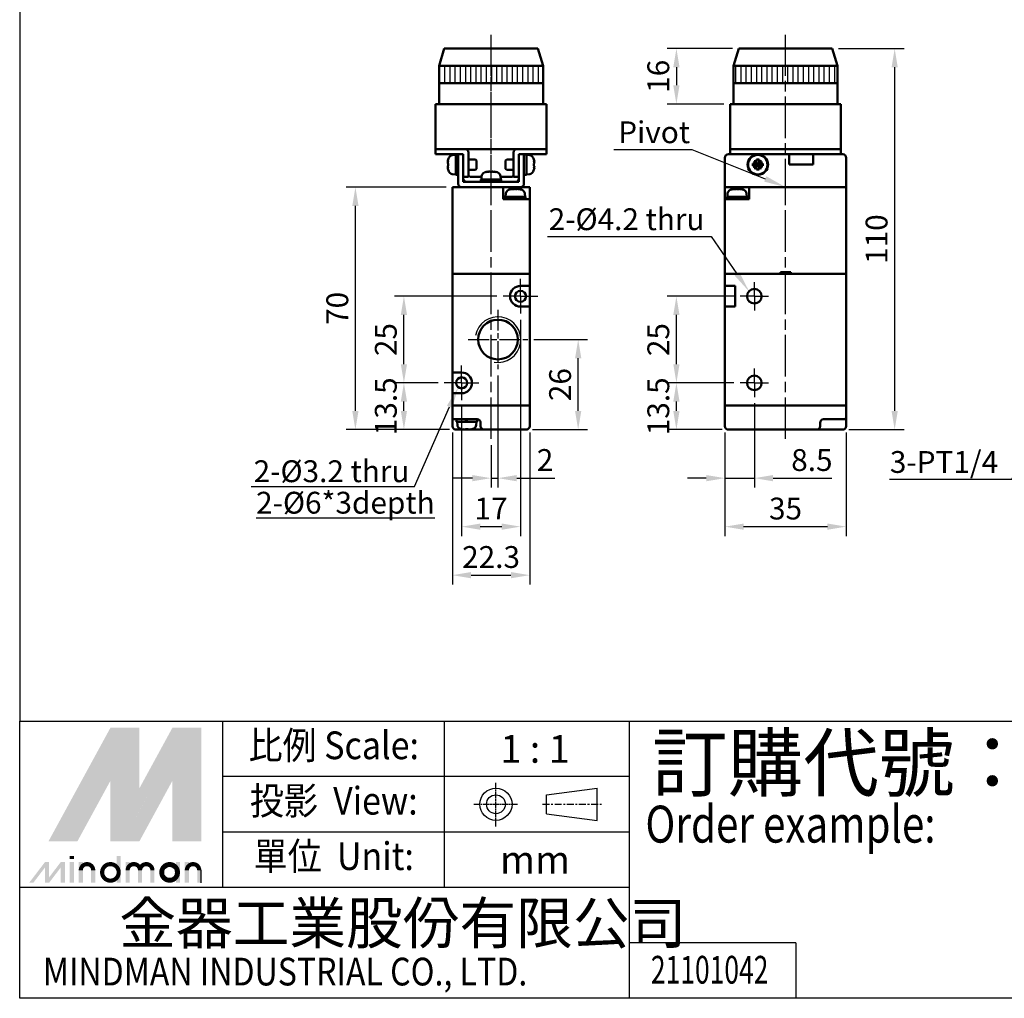
# Model space of a CAD drawing. Units: millimetres. Extents: x 0 to 1600, y 0 to 1100.
# Drawn here: x 0 to 284, y 0 to 282 of the extents above; entities that cross this region are included whole.
import ezdxf
from ezdxf.enums import TextEntityAlignment as Align

# ---------------------------------------------------------------- set-up
doc = ezdxf.new("R2010")
doc.units = ezdxf.units.MM
for name, pattern in [('AM_ISO08W050', [18, 12, -1.5, 3, -1.5]), ('AM_ISO08W050x2', [9, 6, -0.75, 1.5, -0.75]), ('CENTER', [7, 4, -1, 1, -1])]:
    doc.linetypes.add(name, pattern=pattern)
for name, color, linetype, lineweight in [('AM_0', 7, 'Continuous', 50), ('AM_4', 3, 'Continuous', 25), ('AM_5', 5, 'Continuous', 25), ('AM_7', 1, 'AM_ISO08W050', 25), ('AM_8', 1, 'Continuous', 25), ('AM_VIS', 7, 'Continuous', 50)]:
    doc.layers.add(name, color=color, linetype=linetype, lineweight=lineweight)
doc.layers.add('LOGO', color=7, linetype='Continuous')
doc.styles.add('CHINESET', font='simplex.shx', dxfattribs={"bigfont": 'CHINESET.shx'})
doc.styles.get("Standard").update_dxf_attribs({"font": 'ISOCP.SHX', "bigfont": 'CHINESET.SHX'})
doc.dimstyles.new('AM_ISO$0', dxfattribs={"dimtxt": 3.5, "dimasz": 3, "dimexe": 1.5, "dimexo": 1, "dimgap": 0.7, "dimtad": 1, "dimdsep": 46, "dimtxsty": 'Standard', "dimcen": 0, "dimclrd": 256, "dimclre": 256, "dimclrt": 256, "dimadec": 0, "dimazin": 2, "dimtp": 0.1, "dimtm": 0.1, "dimtfac": 0.6, "dimtmove": 0, "dimatfit": 3, "dimfxl": 0, "dimlwd": -1, "dimlwe": -1, "dimarcsym": 0})

# ---------------------------------------------------------------- blocks, each defined once
blk = doc.blocks.new('*D113')
at = {"layer": 'AM_5'}
for p, q in [((205.75, 274.14), (186.85, 274.14)), ((189.55, 268.74), (189.55, 263.54)), ((203.25, 258.14), (186.85, 258.14))]:
    blk.add_line(p, q, dxfattribs=at)
for points in [[(188.65, 268.74), (190.45, 268.74), (189.55, 274.14)], [(188.65, 263.54), (190.45, 263.54), (189.55, 258.14)]]:
    blk.add_solid(points, dxfattribs=at)
at = {"layer": 'Defpoints', "color": 0}
for p in [(207.55, 274.14), (189.55, 258.14), (205.05, 258.14)]:
    blk.add_point(p, dxfattribs=at)
at = {"layer": 'AM_5', "insert": (185.14, 266.14), "char_height": 6.3, "attachment_point": 5, "rotation": 90}
blk.add_mtext('16', dxfattribs=at)
blk = doc.blocks.new('*D189')
at = {"layer": 'AM_5'}
for p, q in [((212.05, 171.74), (212.05, 147.44)), ((203.55, 163.34), (203.55, 147.44)), ((198.15, 150.14), (192.75, 150.14)), ((203.55, 150.14), (212.05, 150.14)), ((217.45, 150.14), (234.45, 150.14))]:
    blk.add_line(p, q, dxfattribs=at)
for points in [[(198.15, 151.04), (198.15, 149.24), (203.55, 150.14)], [(217.45, 151.04), (217.45, 149.24), (212.05, 150.14)]]:
    blk.add_solid(points, dxfattribs=at)
at = {"layer": 'Defpoints', "color": 0}
for p in [(212.05, 173.54), (203.55, 165.14), (212.05, 150.14)]:
    blk.add_point(p, dxfattribs=at)
at = {"layer": 'AM_5', "insert": (228.65, 154.55), "char_height": 6.3, "attachment_point": 5}
blk.add_mtext('8.5', dxfattribs=at)
blk = doc.blocks.new('*D190')
at = {"layer": 'AM_5'}
for p, q in [((203.55, 163.34), (203.55, 133.44)), ((238.55, 163.34), (238.55, 133.44)), ((208.95, 136.14), (233.15, 136.14))]:
    blk.add_line(p, q, dxfattribs=at)
for points in [[(208.95, 137.04), (208.95, 135.24), (203.55, 136.14)], [(233.15, 137.04), (233.15, 135.24), (238.55, 136.14)]]:
    blk.add_solid(points, dxfattribs=at)
at = {"layer": 'Defpoints', "color": 0}
for p in [(203.55, 165.14), (238.55, 165.14), (238.55, 136.14)]:
    blk.add_point(p, dxfattribs=at)
at = {"layer": 'AM_5', "insert": (221.05, 140.55), "char_height": 6.3, "attachment_point": 5}
blk.add_mtext('35', dxfattribs=at)
blk = doc.blocks.new('*D191')
at = {"layer": 'AM_5'}
for p, q in [((206.15, 177.64), (186.85, 177.64)), ((189.55, 169.54), (189.55, 172.24)), ((202.75, 164.14), (186.85, 164.14))]:
    blk.add_line(p, q, dxfattribs=at)
for points in [[(188.65, 172.24), (190.45, 172.24), (189.55, 177.64)], [(188.65, 169.54), (190.45, 169.54), (189.55, 164.14)]]:
    blk.add_solid(points, dxfattribs=at)
at = {"layer": 'Defpoints', "color": 0}
for p in [(189.55, 177.64), (207.95, 177.64), (204.55, 164.14)]:
    blk.add_point(p, dxfattribs=at)
at = {"layer": 'AM_5', "insert": (185.14, 170.89), "char_height": 6.3, "attachment_point": 5, "rotation": 90}
blk.add_mtext('13.5', dxfattribs=at)
blk = doc.blocks.new('*D192')
at = {"layer": 'AM_5'}
for p, q in [((206.15, 202.64), (186.85, 202.64)), ((189.55, 183.04), (189.55, 197.24)), ((206.15, 177.64), (186.85, 177.64))]:
    blk.add_line(p, q, dxfattribs=at)
for points in [[(188.65, 197.24), (190.45, 197.24), (189.55, 202.64)], [(188.65, 183.04), (190.45, 183.04), (189.55, 177.64)]]:
    blk.add_solid(points, dxfattribs=at)
at = {"layer": 'Defpoints', "color": 0}
for p in [(189.55, 202.64), (207.95, 202.64), (207.95, 177.64)]:
    blk.add_point(p, dxfattribs=at)
at = {"layer": 'AM_5', "insert": (185.14, 190.14), "char_height": 6.3, "attachment_point": 5, "rotation": 90}
blk.add_mtext('25', dxfattribs=at)
blk = doc.blocks.new('*D193')
at = {"layer": 'AM_5'}
for p, q in [((144.55, 195.84), (144.55, 133.44)), ((127.55, 170.84), (127.55, 133.44)), ((132.95, 136.14), (139.15, 136.14))]:
    blk.add_line(p, q, dxfattribs=at)
for points in [[(132.95, 137.04), (132.95, 135.24), (127.55, 136.14)], [(139.15, 137.04), (139.15, 135.24), (144.55, 136.14)]]:
    blk.add_solid(points, dxfattribs=at)
at = {"layer": 'Defpoints', "color": 0}
for p in [(144.55, 197.64), (127.55, 172.64), (144.55, 136.14)]:
    blk.add_point(p, dxfattribs=at)
at = {"layer": 'AM_5', "insert": (136.05, 140.55), "char_height": 6.3, "attachment_point": 5}
blk.add_mtext('17', dxfattribs=at)
blk = doc.blocks.new('*D194')
at = {"layer": 'AM_5'}
for p, q in [((124.9, 163.34), (124.9, 119.44)), ((147.2, 163.34), (147.2, 119.44)), ((130.3, 122.14), (141.8, 122.14))]:
    blk.add_line(p, q, dxfattribs=at)
for points in [[(130.3, 123.04), (130.3, 121.24), (124.9, 122.14)], [(141.8, 123.04), (141.8, 121.24), (147.2, 122.14)]]:
    blk.add_solid(points, dxfattribs=at)
at = {"layer": 'Defpoints', "color": 0}
for p in [(124.9, 165.14), (147.2, 165.14), (147.2, 122.14)]:
    blk.add_point(p, dxfattribs=at)
at = {"layer": 'AM_5', "insert": (136.05, 126.56), "char_height": 6.3, "attachment_point": 5}
blk.add_mtext('22.3', dxfattribs=at)
blk = doc.blocks.new('*D195')
at = {"layer": 'AM_5'}
for p, q in [((120.75, 177.64), (108.2, 177.64)), ((110.9, 169.54), (110.9, 172.24)), ((124.1, 164.14), (108.2, 164.14))]:
    blk.add_line(p, q, dxfattribs=at)
for points in [[(110, 172.24), (111.8, 172.24), (110.9, 177.64)], [(110, 169.54), (111.8, 169.54), (110.9, 164.14)]]:
    blk.add_solid(points, dxfattribs=at)
at = {"layer": 'Defpoints', "color": 0}
for p in [(110.9, 177.64), (122.55, 177.64), (125.9, 164.14)]:
    blk.add_point(p, dxfattribs=at)
at = {"layer": 'AM_5', "insert": (106.49, 170.89), "char_height": 6.3, "attachment_point": 5, "rotation": 90}
blk.add_mtext('13.5', dxfattribs=at)
blk = doc.blocks.new('*D196')
at = {"layer": 'AM_5'}
for p, q in [((137.75, 202.64), (108.2, 202.64)), ((110.9, 183.04), (110.9, 197.24)), ((120.75, 177.64), (108.2, 177.64))]:
    blk.add_line(p, q, dxfattribs=at)
for points in [[(110, 197.24), (111.8, 197.24), (110.9, 202.64)], [(110, 183.04), (111.8, 183.04), (110.9, 177.64)]]:
    blk.add_solid(points, dxfattribs=at)
at = {"layer": 'Defpoints', "color": 0}
for p in [(110.9, 202.64), (139.55, 202.64), (122.55, 177.64)]:
    blk.add_point(p, dxfattribs=at)
at = {"layer": 'AM_5', "insert": (106.49, 190.14), "char_height": 6.3, "attachment_point": 5, "rotation": 90}
blk.add_mtext('25', dxfattribs=at)
blk = doc.blocks.new('*D197')
at = {"layer": 'AM_5'}
for p, q in [((148.43, 190.14), (163.9, 190.14)), ((161.2, 169.54), (161.2, 184.74)), ((148, 164.14), (163.9, 164.14))]:
    blk.add_line(p, q, dxfattribs=at)
for points in [[(160.3, 184.74), (162.1, 184.74), (161.2, 190.14)], [(160.3, 169.54), (162.1, 169.54), (161.2, 164.14)]]:
    blk.add_solid(points, dxfattribs=at)
at = {"layer": 'Defpoints', "color": 0}
for p in [(146.63, 190.14), (161.2, 190.14), (146.2, 164.14)]:
    blk.add_point(p, dxfattribs=at)
at = {"layer": 'AM_5', "insert": (156.79, 177.14), "char_height": 6.3, "attachment_point": 5, "rotation": 90}
blk.add_mtext('26', dxfattribs=at)
blk = doc.blocks.new('*D198')
at = {"layer": 'AM_5'}
for p, q in [((138.05, 179.77), (138.05, 147.44)), ((136.05, 159.67), (136.05, 147.44)), ((130.65, 150.14), (125.25, 150.14)), ((136.05, 150.14), (138.05, 150.14)), ((143.45, 150.14), (154.43, 150.14))]:
    blk.add_line(p, q, dxfattribs=at)
for points in [[(130.65, 151.04), (130.65, 149.24), (136.05, 150.14)], [(143.45, 151.04), (143.45, 149.24), (138.05, 150.14)]]:
    blk.add_solid(points, dxfattribs=at)
at = {"layer": 'Defpoints', "color": 0}
for p in [(138.05, 181.57), (136.05, 161.47), (138.05, 150.14)]:
    blk.add_point(p, dxfattribs=at)
at = {"layer": 'AM_5', "insert": (151.64, 154.56), "char_height": 6.3, "attachment_point": 5}
blk.add_mtext('2', dxfattribs=at)
blk = doc.blocks.new('*D199')
at = {"layer": 'AM_5'}
for p, q in [((236.35, 274.14), (255.25, 274.14)), ((252.55, 169.54), (252.55, 268.74)), ((239.35, 164.14), (255.25, 164.14))]:
    blk.add_line(p, q, dxfattribs=at)
for points in [[(251.65, 268.74), (253.45, 268.74), (252.55, 274.14)], [(251.65, 169.54), (253.45, 169.54), (252.55, 164.14)]]:
    blk.add_solid(points, dxfattribs=at)
at = {"layer": 'Defpoints', "color": 0}
for p in [(234.55, 274.14), (252.55, 274.14), (237.55, 164.14)]:
    blk.add_point(p, dxfattribs=at)
at = {"layer": 'AM_5', "insert": (248.14, 219.14), "char_height": 6.3, "attachment_point": 5, "rotation": 90}
blk.add_mtext('110', dxfattribs=at)
blk = doc.blocks.new('*S67')
at = {"layer": 'AM_5', "color": 5}
for p, q in [((1577.39, -107.44), (1587.48, -84.46)), ((1530.18, -107.44), (1577.39, -107.44))]:
    blk.add_line(p, q, dxfattribs=at)
at = {"layer": 'AM_5', "color": 5, "lineweight": 35}
blk.add_trace([(1588.24, -84.79), (1586.72, -84.12), (1590.01, -78.69)], dxfattribs=at)
blk = doc.blocks.new('*S68')
at = {"layer": 'AM_5', "color": 5}
for p, q in [((1615.77, -35.34), (1662.98, -35.34)), ((1662.98, -35.34), (1670.42, -46.08))]:
    blk.add_line(p, q, dxfattribs=at)
at = {"layer": 'AM_5', "color": 5, "lineweight": 35}
blk.add_trace([(1669.74, -46.56), (1671.11, -45.61), (1674.01, -51.26)], dxfattribs=at)
blk = doc.blocks.new('*S69')
at = {"layer": 'AM_5', "color": 5}
for p, q in [((1749.77, -105.37), (1762.34, -83.24)), ((1714.42, -105.37), (1749.77, -105.37))]:
    blk.add_line(p, q, dxfattribs=at)
at = {"layer": 'AM_5', "color": 5, "lineweight": 35}
blk.add_trace([(1763.06, -83.65), (1761.62, -82.83), (1765.46, -77.76)], dxfattribs=at)
blk = doc.blocks.new('*D202')
at = {"layer": 'AM_5'}
for p, q in [((123.1, 234.14), (94.2, 234.14)), ((96.9, 169.54), (96.9, 228.74)), ((124.1, 164.14), (94.2, 164.14))]:
    blk.add_line(p, q, dxfattribs=at)
for points in [[(96, 228.74), (97.8, 228.74), (96.9, 234.14)], [(96, 169.54), (97.8, 169.54), (96.9, 164.14)]]:
    blk.add_solid(points, dxfattribs=at)
at = {"layer": 'Defpoints', "color": 0}
for p in [(96.9, 234.14), (124.9, 234.14), (125.9, 164.14)]:
    blk.add_point(p, dxfattribs=at)
at = {"layer": 'AM_5', "insert": (92.49, 199.14), "char_height": 6.3, "attachment_point": 5, "rotation": 90}
blk.add_mtext('70', dxfattribs=at)
blk = doc.blocks.new('A$C3CAC3F64')
at = {"layer": 'AM_8'}
h = blk.add_hatch(dxfattribs=at)
h.set_pattern_fill('_U', color=256, scale=1.5, angle=90, style=0, pattern_type=0)
h.set_pattern_definition([(90, (-924.2705, -620.8557), (-1.5, 9e-17), [])])
h.paths.add_polyline_path([(15, 34.99), (-15, 34.99), (-15, 29.99), (15, 29.99)])
at = {"layer": 'AM_7'}
for p, q in [((0, -2.63), (0, 43.94)), ((0, -1.63), (0, 1.63))]:
    blk.add_line(p, q, dxfattribs=at)
at = {"layer": 'AM_VIS'}
for p, q in [((-13.5, 39.99), (-15, 34.99)), ((-13.5, 39.99), (13.5, 39.99)), ((13.5, 39.99), (15, 34.99)), ((-15, 23.99), (-15, 34.99)), ((15, 34.99), (-15, 34.99)), ((15, 23.99), (15, 34.99)), ((15, 29.99), (-15, 29.99)), ((-16, 23.99), (-16, 10.99)), ((-16, 23.99), (-13, 23.99)), ((13, 23.99), (-13, 23.99)), ((13, 23.99), (16, 23.99)), ((16, 10.99), (16, 23.99)), ((-13, 10.99), (-16, 10.99)), ((-16, 10.99), (-16, 9.49)), ((-16, 10.99), (-15, 10.99)), ((-14, 10.99), (-16, 10.99)), ((-15, 9.49), (-16, 9.49)), ((-15, 10.99), (-7.5, 10.99)), ((-9.5, 9.49), (-15, 9.49)), ((-13, 10.99), (13, 10.99)), ((-11.19, 9.21), (-10.2, 9.29)), ((-10.2, 9.44), (-9.5, 9.44)), ((-10.2, 3.54), (-10.2, 9.44)), ((-8, 9.49), (-9.5, 9.49)), ((-9.5, 8.49), (-9.5, 9.49)), ((-8, 9.49), (-8, 8.49)), ((-6.5, 9.99), (-6.5, 2.99)), ((6.5, 2.99), (6.5, 9.99)), ((7.5, 10.99), (15, 10.99)), ((9.5, 9.49), (8, 9.49)), ((8, 8.49), (8, 9.49)), ((9.5, 9.49), (9.5, 8.49)), ((15, 9.49), (9.5, 9.49)), ((9.5, 9.44), (10.2, 9.44)), ((10.2, 3.55), (10.2, 9.44)), ((11.19, 9.21), (10.2, 9.29)), ((16, 10.99), (13, 10.99)), ((16, 10.99), (14, 10.99)), ((15, 10.99), (16, 10.99)), ((16, 9.49), (15, 9.49)), ((16, 9.49), (16, 10.99)), ((-12.42, 7.38), (-12.5, 7.41)), ((-12.37, 6.84), (-12.5, 6.84)), ((-12.5, 6.14), (-12.37, 6.14)), ((-12.37, 7.94), (-12.39, 7.94)), ((-9.5, 0.99), (-9.5, 8.49)), ((-8, 8.49), (-8, 1.49)), ((-4.51, 7.99), (-6.5, 7.99)), ((-4.2, 7.69), (-4.51, 7.99)), ((-4.2, 7.69), (-4.2, 5.3)), ((4.2, 7.69), (4.51, 7.99)), ((4.2, 5.3), (4.2, 7.69)), ((4.51, 7.99), (6.5, 7.99)), ((8, 1.49), (8, 8.49)), ((9.5, 8.49), (9.5, 0.99)), ((12.39, 7.94), (12.37, 7.94)), ((12.5, 6.84), (12.37, 6.84)), ((12.37, 6.14), (12.5, 6.14)), ((12.5, 7.41), (12.42, 7.38)), ((-12.5, 5.58), (-12.42, 5.61)), ((-12.39, 5.04), (-12.37, 5.05)), ((-11.19, 3.78), (-10.2, 3.69)), ((-10.2, 3.54), (-9.88, 3.54)), ((-8, 2.99), (-6.5, 2.99)), ((-4.51, 4.99), (-6.5, 4.99)), ((-6, 2.99), (-2.73, 2.99)), ((-4.2, 5.3), (-4.51, 4.99)), ((-2.71, 3.18), (-2.8, 2.19)), ((-0.93, 4.49), (-0.93, 4.5)), ((-0.9, 4.5), (-0.87, 4.4)), ((-0.39, 4.5), (-0.39, 4.49)), ((0.31, 4.37), (0.31, 4.5)), ((0.39, 4.5), (0.39, 4.37)), ((0.9, 4.5), (0.87, 4.42)), ((0.9, 4.42), (0.93, 4.5)), ((2.71, 3.18), (2.8, 2.19)), ((2.73, 2.99), (6, 2.99)), ((4.2, 5.3), (4.51, 4.99)), ((4.51, 4.99), (6.5, 4.99)), ((6.5, 2.99), (8, 2.99)), ((9.5, 3.54), (9.82, 3.54)), ((11.19, 3.78), (10.2, 3.69)), ((12.37, 5.05), (12.39, 5.04)), ((12.42, 5.61), (12.5, 5.58)), ((-8, 1.49), (8, 1.49)), ((-2.95, 2.19), (-2.94, 2.19)), ((-2.95, 1.49), (-2.95, 2.16)), ((2.95, 2.19), (-2.94, 2.19)), ((2.95, 1.49), (2.95, 2.19)), ((8.5, -0.01), (-8.5, -0.01))]:
    blk.add_line(p, q, dxfattribs=at)
for centre, radius, start, end in [((-11.08, 8.01), 1.2, 95, 156.4529), ((-7.5, 9.99), 1, 0, 90), ((7.5, 9.99), 1, 90, 180), ((11.08, 8.01), 1.2, 23.5471, 85), ((-7.6, 6.49), 4.99, 163.1891, 169.3918), ((-7.6, 6.49), 5, 156.4529, 163.142), ((7.6, 6.49), 5, 16.858, 23.5471), ((7.6, 6.49), 4.99, 10.6082, 16.8109), ((-7.6, 6.49), 4.99, 190.6082, 196.8109), ((-7.6, 6.49), 5, 196.858, 203.5471), ((-11.08, 4.98), 1.2, 203.5471, 265), ((-6, 3.49), 0.5, 180, 270), ((-1.52, 3.08), 1.2, 113.5471, 175), ((0, -0.41), 5, 106.8715, 113.5471), ((0, -0.41), 5, 66.4529, 73.1285), ((1.52, 3.08), 1.2, 5, 66.4529), ((6, 3.49), 0.5, 270, 0), ((11.08, 4.98), 1.2, 275, 336.4529), ((7.6, 6.49), 5, 336.4529, 343.142), ((7.6, 6.49), 4.99, 343.1891, 349.3918), ((-8.5, 0.99), 1, 180, 270), ((-7, 2.49), 1, 180, 270), ((7, 2.49), 1, 270, 0), ((8.5, 0.99), 1, 270, 0)]:
    blk.add_arc(centre, radius, start, end, dxfattribs=at)
for centre, major_axis, ratio, start_param, end_param in [((-7.95, 5.6), (-4.57, 1.78), 0.20604, -0.172631, -0.030843), ((-7.95, 6.69), (2.46, 4.24), 0.911834, 1.884785, 2.026572), ((-7.95, 6.29), (-2.46, 4.24), 0.911834, 1.11502, 1.256807), ((-8.52, 6.49), (0, 4.74), 0.814787, 1.497093, 1.644499), ((8.52, 6.49), (0, 4.74), 0.814787, 4.638686, 4.786092), ((7.95, 6.69), (-2.46, 4.24), 0.911834, 4.256613, 4.3984), ((7.95, 5.6), (4.57, 1.78), 0.20604, 0.030843, 0.172631), ((7.95, 6.29), (2.46, 4.24), 0.911834, -1.256807, -1.11502), ((-7.95, 7.38), (4.57, 1.78), 0.20604, 3.172436, 3.314223), ((-9.88, 6.49), (-8.11, 0), 0.36397, 1.570796, 1.618272), ((1.3, 0.52), (-2.75, 3.86), 0.035469, -0.09896, -0.011928), ((-0.02, -0.41), (0, 4.99), 0.999052, 0.185148, 0.289098), ((0.02, -0.41), (0, 4.99), 0.999052, 0.185148, 0.293405), ((0.9, -0.06), (-1.77, 4.57), 0.166151, 0.046865, 0.188652), ((-0.24, -0.06), (4.03, 2.79), 0.902, 1.027696, 1.169483), ((-0.16, -0.06), (4.44, 2.08), 0.919939, 1.211207, 1.311952), ((-0.35, -0.41), (0, 4.99), 0.043532, -0.293405, -0.185148), ((0.06, 0.52), (-4.73, 0.29), 0.814014, -1.509109, -1.448502), ((-0.06, 0.52), (4.73, 0.29), 0.814014, 1.422077, 1.569483), ((0.35, -0.41), (0, 4.99), 0.043532, 0.185148, 0.289098), ((0.24, -0.06), (-4.03, 2.79), 0.902, -1.044485, -1.027696), ((0.35, -0.41), (0, 4.99), 0.043532, -0.293405, -0.185148), ((0.16, -0.06), (-4.44, 2.08), 0.919939, -1.352994, -1.211207), ((-0.02, -0.41), (0, 4.99), 0.999052, -0.190927, -0.185148), ((0.02, -0.41), (0, 4.99), 0.999052, -0.293405, -0.185148), ((-0.88, -0.06), (1.8, 4.56), 0.245539, -0.156333, -0.014546), ((-1.3, 0.52), (2.75, 3.86), 0.035469, -0.048446, 0.072535), ((9.82, 6.49), (-8.11, 0), 0.36397, 1.570796, 1.618272), ((7.95, 7.38), (-4.57, 1.78), 0.20604, 2.968962, 3.110749), ((0, 1.81), (-0.15, 8.1), 0.36352, 1.516684, 1.603077), ((0, 2.58), (-0.15, 8.1), 0.36352, 1.611635, 1.698386)]:
    blk.add_ellipse(centre, major_axis=major_axis, ratio=ratio, start_param=start_param, end_param=end_param, dxfattribs=at)
blk = doc.blocks.new('A$C7E456036')
at = {"layer": 'AM_8'}
h = blk.add_hatch(dxfattribs=at)
h.set_pattern_fill('_U', color=256, scale=1.5, angle=90, style=0, pattern_type=0)
h.set_pattern_definition([(90, (-924.2705, -620.8557), (-1.5, 9e-17), [])])
h.paths.add_polyline_path([(15, 34.99), (-15, 34.99), (-15, 29.99), (15, 29.99)])
at = {"layer": 'AM_7'}
for p, q in [((0, -3.85), (0, 43.94)), ((0, -1.63), (0, 1.63))]:
    blk.add_line(p, q, dxfattribs=at)
at = {"layer": 'AM_VIS'}
for p, q in [((-13.5, 39.99), (-15, 34.99)), ((-13.5, 39.99), (13.5, 39.99)), ((13.5, 39.99), (15, 34.99)), ((-15, 23.99), (-15, 34.99)), ((15, 34.99), (-15, 34.99)), ((15, 23.99), (15, 34.99)), ((15, 29.99), (-15, 29.99)), ((-16, 23.99), (-16, 10.99)), ((-16, 23.99), (-13, 23.99)), ((13, 23.99), (-13, 23.99)), ((13, 23.99), (16, 23.99)), ((16, 10.99), (16, 23.99)), ((-16, 9.49), (-16.5, 9.49)), ((-13, 10.99), (-16, 10.99)), ((-16, 10.99), (-16, 9.49)), ((-16, 10.99), (-15, 10.99)), ((-15, 9.49), (-16, 9.49)), ((15, 10.99), (-15, 10.99)), ((15, 9.49), (-15, 9.49)), ((-13, 10.99), (13, 10.99)), ((1, 6.49), (1, 9.49)), ((8, 9.49), (8, 6.49)), ((16, 10.99), (13, 10.99)), ((15, 10.99), (16, 10.99)), ((16, 9.49), (15, 9.49)), ((16, 9.49), (16, 10.99)), ((16.5, 9.49), (16, 9.49)), ((-17.5, 8.49), (-17.5, -0.01)), ((-8.92, 6.84), (-9.44, 6.84)), ((-9.44, 6.14), (-8.92, 6.14)), ((-8.35, 6.84), (-9.03, 7.52)), ((-8.35, 6.14), (-9.03, 5.47)), ((-8.35, 6.84), (-8.92, 6.84)), ((-8.92, 6.14), (-8.35, 6.14)), ((-8.35, 7.94), (-8.35, 7.41)), ((-8.35, 7.41), (-8.35, 6.84)), ((-8.35, 6.84), (-8, 6.49)), ((-7.65, 6.84), (-8.35, 6.84)), ((-8.35, 6.14), (-8.35, 6.84)), ((-8, 6.49), (-8.35, 6.49)), ((-8, 6.49), (-8.35, 6.14)), ((-8.35, 6.14), (-7.65, 6.14)), ((-8.35, 6.14), (-8.35, 5.58)), ((-8, 6.84), (-8, 6.49)), ((-8, 6.49), (-7.65, 6.84)), ((-8, 6.49), (-8, 6.14)), ((-7.65, 6.49), (-8, 6.49)), ((-7.65, 6.14), (-8, 6.49)), ((-7.65, 7.41), (-7.65, 7.94)), ((-7.65, 6.84), (-6.97, 7.52)), ((-7.65, 6.84), (-7.65, 7.41)), ((-7.65, 6.84), (-7.65, 6.14)), ((-7.08, 6.84), (-7.65, 6.84)), ((-7.65, 5.58), (-7.65, 6.14)), ((-7.65, 6.14), (-6.97, 5.47)), ((-7.65, 6.14), (-7.08, 6.14)), ((-6.56, 6.84), (-7.08, 6.84)), ((-7.08, 6.14), (-6.56, 6.14)), ((8, 6.49), (1, 6.49)), ((17.5, 8.49), (17.5, 0.99)), ((-8.35, 5.58), (-8.35, 5.05)), ((-8.14, 3.55), (-8.14, 3.7)), ((-7.89, 3.7), (-7.89, 3.55)), ((-7.86, 3.7), (-7.86, 3.55)), ((-7.65, 5.05), (-7.65, 5.58)), ((17.5, 0.99), (17.5, -0.01)), ((-16.5, -0.01), (-17.5, -0.01)), ((16.5, -0.01), (-17.5, -0.01)), ((-17.5, -0.01), (17.5, -0.01)), ((16.5, -0.01), (-16.5, -0.01)), ((17.5, -0.01), (16.5, -0.01)), ((16.5, -0.01), (17.5, -0.01))]:
    blk.add_line(p, q, dxfattribs=at)
blk.add_circle((-8, 6.49), 2.8, dxfattribs=at)
for centre, radius, start, end in [((-16.5, 8.49), 1, 90, 180), ((-8, 6.49), 2.95, 272.7201, 267.2799), ((16.5, 8.49), 1, 0, 90), ((-8, 6.49), 2.95, 267.2799, 272.2298)]:
    blk.add_arc(centre, radius, start, end, dxfattribs=at)
for centre, major_axis, ratio, start_param, end_param in [((-6.7, 6.49), (0, 4.74), 0.579761, 1.497093, 1.644499), ((-7.11, 6.69), (-1.08, 4.78), 0.355114, 1.318095, 1.459882), ((-8.2, 5.6), (-4.78, 1.08), 0.355114, -1.459882, -1.318095), ((-7.11, 6.29), (1.08, 4.78), 0.355114, 1.681711, 1.823498), ((-8, 5.2), (4.74, 0), 0.579761, 1.497093, 1.644499), ((-7.8, 5.6), (4.78, 1.08), 0.355114, 1.318095, 1.459882), ((-8.89, 6.69), (1.08, 4.78), 0.355114, -1.459882, -1.318095), ((-8.89, 6.29), (-1.08, 4.78), 0.355114, 4.459688, 4.601475), ((-9.3, 6.49), (0, 4.74), 0.579761, 4.638686, 4.786092), ((-8.2, 7.38), (4.78, 1.08), 0.355114, 4.459688, 4.601475), ((-8, 7.79), (4.74, 0), 0.579761, 4.638686, 4.786092), ((-7.8, 7.38), (-4.78, 1.08), 0.355114, 1.681711, 1.823498)]:
    blk.add_ellipse(centre, major_axis=major_axis, ratio=ratio, start_param=start_param, end_param=end_param, dxfattribs=at)
blk = doc.blocks.new('*S92')
at = {"layer": 'AM_5', "color": 5}
for p, q in [((1634.86, -10.14), (1657.45, -10.14)), ((1657.45, -10.14), (1678.61, -18.69))]:
    blk.add_line(p, q, dxfattribs=at)
at = {"layer": 'AM_5', "color": 5, "lineweight": 35}
blk.add_trace([(1678.3, -19.46), (1678.92, -17.92), (1684.45, -21.05)], dxfattribs=at)

msp = doc.modelspace()

# ---------------------------------------------------------------- linework, layer by layer
at = {"layer": 'AM_0'}
msp.add_circle((138.05, 190.145), 5.723, dxfattribs=at)
at = {"layer": 'AM_4'}
msp.add_arc((138.05, 190.145), 6.579, 260, 170, dxfattribs=at)
at = {"layer": 'AM_7'}
for p, q in [((136.05, 230.302), (136.05, 278.09)), ((221.05, 230.302), (221.05, 278.09)), ((136.05, 161.467), (136.05, 235.777)), ((221.05, 161.467), (221.05, 235.777))]:
    msp.add_line(p, q, dxfattribs=at)
at = {"layer": 'AM_7', "linetype": 'AM_ISO08W050x2'}
for p, q in [((144.55, 202.645), (144.55, 207.645)), ((212.05, 202.645), (212.05, 206.745)), ((144.55, 202.645), (139.55, 202.645)), ((144.55, 202.645), (149.55, 202.645)), ((144.55, 202.645), (144.55, 197.645)), ((212.05, 202.645), (207.95, 202.645)), ((212.05, 202.645), (216.15, 202.645)), ((212.05, 202.645), (212.05, 198.545)), ((138.05, 198.723), (138.05, 181.566)), ((129.472, 190.145), (146.629, 190.145)), ((127.55, 177.645), (127.55, 182.645)), ((212.05, 177.645), (212.05, 181.745)), ((127.55, 177.645), (122.55, 177.645)), ((127.55, 177.645), (132.55, 177.645)), ((127.55, 177.645), (127.55, 172.645)), ((212.05, 177.645), (207.95, 177.645)), ((212.05, 177.645), (216.15, 177.645)), ((212.05, 177.645), (212.05, 173.545))]:
    msp.add_line(p, q, dxfattribs=at)
at = {"layer": 'AM_VIS'}
for p, q in [((124.9, 234.145), (124.9, 209.145)), ((124.9, 234.145), (147.2, 234.145)), ((144.55, 234.145), (127.55, 234.145)), ((139.55, 230.645), (139.55, 234.145)), ((142.073, 233.647), (142.085, 233.615)), ((142.347, 233.529), (142.326, 233.647)), ((142.428, 233.53), (142.387, 233.647)), ((142.596, 233.526), (142.595, 233.53)), ((143.151, 233.647), (143.146, 233.616)), ((143.772, 233.634), (143.775, 233.647)), ((144.028, 233.647), (144.003, 233.575)), ((147.2, 234.145), (147.2, 230.645)), ((204.55, 234.145), (203.55, 234.145)), ((237.55, 234.145), (203.55, 234.145)), ((203.55, 230.645), (203.55, 234.145)), ((203.55, 234.145), (238.55, 234.145)), ((237.55, 234.145), (204.55, 234.145)), ((206.073, 233.647), (206.085, 233.615)), ((206.347, 233.529), (206.326, 233.647)), ((206.428, 233.53), (206.387, 233.647)), ((206.596, 233.526), (206.595, 233.53)), ((207.151, 233.647), (207.146, 233.616)), ((207.772, 233.634), (207.775, 233.647)), ((208.028, 233.647), (208.003, 233.575)), ((210.55, 234.145), (210.55, 230.645)), ((238.55, 234.145), (237.55, 234.145)), ((237.55, 234.145), (238.55, 234.145)), ((238.55, 209.145), (238.55, 234.145)), ((146.2, 230.645), (139.55, 230.645)), ((140.1, 230.645), (140.1, 231.345)), ((141.676, 231.345), (140.1, 231.345)), ((140.337, 232.333), (140.25, 231.345)), ((141.676, 231.345), (141.74, 231.345)), ((141.93, 231.345), (141.74, 231.345)), ((146, 231.345), (141.93, 231.345)), ((145.764, 232.333), (145.85, 231.345)), ((146, 230.645), (146, 231.345)), ((146.2, 230.645), (147.2, 230.645)), ((147.2, 209.145), (147.2, 230.645)), ((203.55, 230.645), (203.55, 209.145)), ((203.55, 230.645), (204.55, 230.645)), ((204.1, 230.645), (204.1, 231.345)), ((210, 231.345), (204.1, 231.345)), ((204.337, 232.333), (204.25, 231.345)), ((210.55, 230.645), (204.55, 230.645)), ((209.764, 232.333), (209.85, 231.345)), ((210, 230.645), (210, 231.345)), ((124.9, 209.145), (124.9, 180.645)), ((124.9, 209.145), (125.9, 209.145)), ((125.9, 209.145), (124.9, 209.145)), ((146.2, 209.145), (125.9, 209.145)), ((125.9, 209.145), (146.2, 209.145)), ((146.2, 209.145), (147.2, 209.145)), ((147.2, 209.145), (146.2, 209.145)), ((147.2, 205.645), (147.2, 209.145)), ((203.55, 209.145), (203.55, 205.645)), ((203.55, 209.145), (204.55, 209.145)), ((204.55, 209.145), (203.55, 209.145)), ((237.55, 209.145), (204.55, 209.145)), ((204.55, 209.145), (219.55, 209.145)), ((219.55, 209.645), (222.55, 209.645)), ((219.55, 209.145), (219.55, 209.645)), ((222.55, 209.645), (222.55, 209.145)), ((222.55, 209.145), (237.55, 209.145)), ((237.55, 209.145), (238.55, 209.145)), ((238.55, 209.145), (237.55, 209.145)), ((238.55, 171.145), (238.55, 209.145)), ((144.55, 205.645), (146.2, 205.645)), ((147.2, 205.645), (146.2, 205.645)), ((147.2, 205.645), (147.2, 199.645)), ((204.55, 205.645), (203.55, 205.645)), ((203.55, 199.645), (203.55, 205.645)), ((204.55, 205.645), (206.55, 205.645)), ((206.55, 205.645), (206.55, 199.645)), ((146.2, 199.645), (144.55, 199.645)), ((146.2, 199.645), (147.2, 199.645)), ((147.2, 171.145), (147.2, 199.645)), ((203.55, 199.645), (203.55, 171.145)), ((203.55, 199.645), (204.55, 199.645)), ((206.55, 199.645), (204.55, 199.645)), ((124.9, 174.645), (124.9, 180.645)), ((125.9, 180.645), (124.9, 180.645)), ((125.9, 180.645), (127.55, 180.645)), ((124.9, 174.645), (124.9, 171.145)), ((124.9, 174.645), (125.9, 174.645)), ((127.55, 174.645), (125.9, 174.645)), ((124.9, 171.145), (124.9, 167.645)), ((124.9, 171.145), (125.9, 171.145)), ((125.9, 171.145), (124.9, 171.145)), ((125.9, 171.145), (146.2, 171.145)), ((125.9, 171.145), (146.2, 171.145)), ((146.2, 171.145), (147.2, 171.145)), ((147.2, 171.145), (146.2, 171.145)), ((147.2, 165.145), (147.2, 171.145)), ((203.55, 171.145), (203.55, 165.145)), ((203.55, 171.145), (204.55, 171.145)), ((204.55, 171.145), (203.55, 171.145)), ((204.55, 171.145), (237.55, 171.145)), ((204.55, 171.145), (237.55, 171.145)), ((237.55, 171.145), (238.55, 171.145)), ((238.55, 171.145), (237.55, 171.145)), ((238.55, 167.645), (238.55, 171.145)), ((124.9, 165.145), (124.9, 167.645)), ((125.9, 167.145), (125.4, 167.145)), ((125.9, 167.145), (132.114, 167.145)), ((126.1, 167.145), (126.1, 166.445)), ((126.1, 166.445), (128.91, 166.445)), ((126.337, 165.456), (126.25, 166.445)), ((128.656, 167.145), (128.91, 166.445)), ((128.658, 167.138), (128.938, 167.138)), ((128.91, 166.445), (129.19, 166.445)), ((129.19, 166.445), (128.936, 167.145)), ((129.19, 166.445), (132, 166.445)), ((131.764, 165.456), (131.85, 166.445)), ((132, 167.145), (132, 166.445)), ((133.05, 166.145), (133.05, 165.145)), ((231.05, 165.145), (231.05, 166.145)), ((231.987, 167.145), (237.55, 167.145)), ((238.05, 167.145), (237.55, 167.145)), ((238.55, 167.645), (238.55, 165.145)), ((125.9, 164.145), (128.119, 164.145)), ((127.608, 164.27), (127.6, 164.259)), ((128.166, 164.227), (128.132, 164.142)), ((128.133, 164.145), (128.678, 164.145)), ((128.701, 164.27), (128.701, 164.142)), ((128.701, 164.145), (129.05, 164.145)), ((129.05, 164.145), (129.399, 164.145)), ((129.399, 164.142), (129.399, 164.27)), ((129.423, 164.145), (129.968, 164.145)), ((129.969, 164.142), (129.935, 164.227)), ((129.982, 164.145), (134.05, 164.145)), ((130.5, 164.259), (130.493, 164.27)), ((134.05, 164.145), (146.2, 164.145)), ((204.55, 164.145), (230.05, 164.145)), ((206.133, 164.145), (206.132, 164.142)), ((206.701, 164.145), (206.701, 164.142)), ((207.399, 164.142), (207.399, 164.145)), ((207.969, 164.142), (207.968, 164.145)), ((230.05, 164.145), (235.05, 164.145)), ((235.05, 164.145), (237.55, 164.145))]:
    msp.add_line(p, q, dxfattribs=at)
for centre, radius in [((212.05, 202.645), 2.1), ((144.55, 202.645), 1.6), ((144.55, 202.645), 1.6), ((127.55, 177.645), 1.6), ((127.55, 177.645), 1.6), ((212.05, 177.645), 2.1)]:
    msp.add_circle(centre, radius, dxfattribs=at)
for centre, radius, start, end in [((141.532, 232.228), 1.2, 113.54714, 175), ((143.05, 228.745), 5, 102.15312, 113.54714), ((143.05, 228.745), 5, 66.45286, 77.84688), ((144.569, 232.228), 1.2, 5, 66.45286), ((205.532, 232.228), 1.2, 113.54714, 175), ((207.05, 228.745), 5, 102.15312, 113.54714), ((207.05, 228.745), 5, 66.45286, 77.84688), ((208.569, 232.228), 1.2, 5, 66.45286), ((144.55, 202.645), 3, 90, 270), ((127.55, 177.645), 3, 270, 90), ((125.4, 167.645), 0.5, 180, 270), ((125.9, 165.145), 1, 180, 270), ((127.532, 165.561), 1.2, 185, 246.45286), ((130.569, 165.561), 1.2, 293.54714, 355), ((132.05, 166.145), 1, 0, 90), ((134.05, 165.145), 1, 180, 270), ((146.2, 165.145), 1, 270, 0), ((204.55, 165.145), 1, 180, 270), ((230.05, 165.145), 1, 270, 0), ((232.05, 166.145), 1, 90, 180), ((237.55, 165.145), 1, 270, 0), ((238.05, 167.645), 0.5, 270, 0), ((129.05, 169.045), 5, 246.45286, 253.14204), ((129.05, 169.045), 4.988, 253.18913, 259.39178), ((129.05, 169.045), 4.988, 280.60822, 286.81087), ((129.05, 169.045), 5, 286.85796, 293.54714), ((207.05, 169.045), 4.988, 259.23332, 259.39178), ((207.05, 169.045), 4.988, 280.60822, 280.76668)]:
    msp.add_arc(centre, radius, start, end, dxfattribs=at)
for centre, major_axis, ratio, start_param, end_param in [((143.27, 229.091), (-4.14, 2.628), 0.9072339, 5.4338512, 5.5756383), ((143.755, 229.091), (-2.164, 4.401), 0.593616, 6.1100865, 6.2518736), ((142.739, 228.745), (0, 4.988), 0.4491226, 0.1851483, 0.2934051), ((143.633, 229.668), (-4.008, 2.53), 0.7279876, 5.3529864, 5.5003922), ((143.207, 228.745), (0, 4.988), 0.8934701, 0.1851483, 0.198484), ((143.936, 229.091), (-1.787, 4.567), 0.2254346, 5.9424712, 6.0842582), ((142.471, 229.091), (2.518, 4.208), 0.7221593, 0.6002723, 0.6604957), ((143.362, 228.745), (0, 4.988), 0.4491226, 0.1851483, 0.2934051), ((143.63, 229.091), (-2.518, 4.208), 0.7221593, 5.6226896, 5.7644766), ((142.471, 229.091), (2.518, 4.208), 0.7221593, 0.5187087, 0.5445241), ((142.739, 228.745), (0, 4.988), 0.4491226, 6.0442216, 6.098037), ((142.165, 229.091), (1.787, 4.567), 0.2254346, 0.1989271, 0.3407141), ((142.894, 228.745), (0, 4.988), 0.8934701, 5.9897803, 6.098037), ((142.831, 229.091), (4.14, 2.628), 0.9072339, 0.7974452, 0.8493341), ((143.207, 228.745), (0, 4.988), 0.8934701, 5.9897803, 6.098037), ((142.346, 229.091), (2.164, 4.401), 0.593616, 0.1472834, 0.1730988), ((141.891, 229.668), (2.953, 3.707), 0.3659391, 0.2098727, 0.3572785), ((207.27, 229.091), (-4.14, 2.628), 0.9072339, 5.4338512, 5.5756383), ((207.755, 229.091), (-2.164, 4.401), 0.593616, 6.1100865, 6.2518736), ((206.739, 228.745), (0, 4.988), 0.4491226, 0.1851483, 0.2934051), ((207.633, 229.668), (-4.008, 2.53), 0.7279876, 5.3529864, 5.5003922), ((207.207, 228.745), (0, 4.988), 0.8934701, 0.1851483, 0.198484), ((207.936, 229.091), (-1.787, 4.567), 0.2254346, 5.9424712, 6.0842582), ((206.471, 229.091), (2.518, 4.208), 0.7221593, 0.6002723, 0.6604957), ((207.362, 228.745), (0, 4.988), 0.4491226, 0.1851483, 0.2934051), ((207.63, 229.091), (-2.518, 4.208), 0.7221593, 5.6226896, 5.7644766), ((206.471, 229.091), (2.518, 4.208), 0.7221593, 0.5187087, 0.5445241), ((206.739, 228.745), (0, 4.988), 0.4491226, 6.0442216, 6.098037), ((206.165, 229.091), (1.787, 4.567), 0.2254346, 0.1989271, 0.3407141), ((206.894, 228.745), (0, 4.988), 0.8934701, 5.9897803, 6.098037), ((206.831, 229.091), (4.14, 2.628), 0.9072339, 0.7974452, 0.8493341), ((207.207, 228.745), (0, 4.988), 0.8934701, 5.9897803, 6.098037), ((206.346, 229.091), (2.164, 4.401), 0.593616, 0.1472834, 0.1730988), ((205.891, 229.668), (2.953, 3.707), 0.3659391, 0.2098727, 0.3572785), ((143.05, 230.96), (-2.728, 8.096), 0.1387061, 1.4766201, 1.5630136), ((143.05, 231.729), (-2.728, 8.096), 0.1387061, 1.571571, 1.6583217), ((128.849, 168.698), (-4.242, 2.461), 0.9118341, 1.8847854, 2.0265724), ((129.94, 168.698), (1.78, 4.57), 0.2060401, 2.9689621, 3.1107492), ((129.05, 168.121), (4.74, 0), 0.8147867, 4.6386861, 4.7860919), ((129.251, 168.698), (4.242, 2.461), 0.9118341, 4.2566129, 4.3983999), ((128.161, 168.698), (-1.78, 4.57), 0.2060401, 3.1724361, 3.3142232), ((207.94, 168.698), (1.78, 4.57), 0.2060401, 3.1058167, 3.1107492), ((206.849, 168.698), (-4.242, 2.461), 0.9118341, 2.02164, 2.0265724), ((207.251, 168.698), (4.242, 2.461), 0.9118341, 4.2566129, 4.2615453), ((206.161, 168.698), (-1.78, 4.57), 0.2060401, 3.1724361, 3.1773686)]:
    msp.add_ellipse(centre, major_axis=major_axis, ratio=ratio, start_param=start_param, end_param=end_param, dxfattribs=at)
at = {"layer": 'LOGO', "color": 4}
for p, q in [((58.658, 31.995), (58.658, 79.988)), ((122.649, 31.995), (122.649, 79.988)), ((175.975, 0), (175.975, 79.988)), ((175.975, 63.991), (58.658, 63.991)), ((175.975, 47.993), (58.658, 47.993)), ((175.975, 31.995), (0, 31.995)), ((223.975, 15.998), (175.975, 15.998)), ((223.975, 15.998), (223.975, 0))]:
    msp.add_line(p, q, dxfattribs=at)
at = {"layer": 'LOGO', "linetype": 'AM_ISO08W050x2', "ltscale": 0.3}
for p, q in [((137.46, 49.607), (137.46, 62.411)), ((131.057, 56.009), (143.862, 56.009))]:
    msp.add_line(p, q, dxfattribs=at)
at = {"layer": 'LOGO', "linetype": 'Continuous'}
for p, q in [((152.086, 58.73), (166.645, 60.653)), ((152.086, 53.288), (166.645, 51.365))]:
    msp.add_line(p, q, dxfattribs=at)
at = {"layer": 'LOGO'}
for p, q in [((166.645, 51.365), (166.645, 60.653)), ((152.086, 53.288), (152.086, 58.73)), ((52.424, 33.366), (52.424, 36.944))]:
    msp.add_line(p, q, dxfattribs=at)
at = {"layer": 'LOGO', "linetype": 'CENTER', "ltscale": 0.5}
msp.add_line((150.921, 56.009), (168.111, 56.009), dxfattribs=at)
at = {"layer": 'LOGO', "color": 4}
for points in [[(0, 79.988), (1600, 79.988), (1600, 1100), (0, 1100)], [(0, 79.988), (1600, 79.988), (1600, 0), (0, 0)]]:
    msp.add_lwpolyline(points, close=True, dxfattribs=at)
at = {"layer": 'LOGO', "color": 5, "const_width": 1.194}
for points in [[(21.221, 36.944, 1), (17.638, 36.944, 1)], [(34.737, 36.944, 1), (31.154, 36.944, 1)], [(38.315, 36.944, 1), (34.732, 36.944, 1)], [(51.831, 36.944, 1), (48.248, 36.944, 1)]]:
    msp.add_lwpolyline(points, format="xyb", dxfattribs=at)
for points in [[(23.799, 36.348, 1), (28.577, 36.348, 1)], [(40.892, 36.348, 1), (45.67, 36.348, 1)]]:
    msp.add_lwpolyline(points, format="xyb", close=True, dxfattribs=at)
at = {"layer": 'LOGO', "color": 5}
msp.add_lwpolyline([(41.493, 36.348, 1.0000001), (45.07, 36.348, 1.0000001)], format="xyb", close=True, dxfattribs=at)
at = {"layer": 'LOGO', "linetype": 'Continuous'}
for radius in [4.644, 2.721]:
    msp.add_circle((137.46, 56.009), radius, dxfattribs=at)
at = {"layer": 'LOGO', "color": 5}
msp.add_circle((43.281, 36.348), 1.789, dxfattribs=at)
for points in [[(8.299, 45.292), (11.757, 45.292), (26.188, 78.088), (29.646, 78.088)], [(31.077, 78.088), (34.536, 78.088), (31.077, 47.916), (34.536, 60.597)], [(31.077, 47.916), (34.536, 60.597), (47.535, 78.088), (44.076, 78.088)], [(48.966, 45.292), (52.424, 45.292), (48.966, 78.088), (52.424, 78.088)], [(13.189, 45.292), (16.647, 45.292), (29.646, 75.465), (26.188, 62.784)], [(26.188, 45.292), (29.646, 45.292), (26.188, 62.784), (29.646, 75.465)], [(31.077, 45.292), (34.536, 45.292), (47.535, 75.465), (44.076, 62.784)], [(47.535, 75.465), (44.076, 62.784), (47.535, 45.292), (44.076, 45.292)], [(14.46, 40.164), (15.653, 40.164), (14.46, 41.118), (15.653, 41.118)], [(27.976, 41.118), (29.169, 41.118), (27.976, 33.366), (29.169, 33.366)], [(2.754, 33.366), (3.947, 33.366), (7.305, 39.329), (8.498, 39.329)], [(7.305, 39.329), (8.498, 39.329), (7.305, 33.366), (8.498, 33.366)], [(7.305, 33.366), (8.498, 33.366), (11.856, 39.329), (13.049, 39.329)], [(11.856, 39.329), (13.049, 39.329), (11.856, 33.366), (13.049, 33.366)], [(14.46, 39.329), (15.653, 39.329), (14.46, 33.366), (15.653, 33.366)], [(17.044, 39.329), (18.237, 39.329), (17.044, 33.366), (18.237, 33.366)], [(30.56, 39.329), (31.753, 39.329), (30.56, 33.366), (31.753, 33.366)], [(45.07, 39.329), (46.263, 39.329), (45.07, 33.366), (46.263, 33.366)], [(47.654, 33.366), (48.847, 33.366), (47.654, 39.329), (48.847, 39.329)], [(20.622, 36.944), (21.815, 36.944), (20.622, 33.366), (21.815, 33.366)], [(34.138, 36.944), (35.331, 36.944), (34.138, 33.366), (35.331, 33.366)], [(37.716, 36.944), (38.908, 36.944), (37.716, 33.366), (38.908, 33.366)], [(51.232, 36.944), (52.424, 36.944), (51.232, 33.366), (52.424, 33.366)]]:
    msp.add_solid(points, dxfattribs=at)
at = {"layer": 'LOGO', "color": 2}
for points in [[(11.757, 45.292), (13.189, 45.292), (29.646, 78.088), (31.077, 78.088)], [(29.646, 78.088), (31.077, 78.088), (29.646, 45.292), (31.077, 45.292)], [(29.646, 45.292), (31.077, 45.292), (47.535, 78.088), (48.966, 78.088)], [(47.535, 78.088), (48.966, 78.088), (47.535, 45.292), (48.966, 45.292)]]:
    msp.add_solid(points, dxfattribs=at)

# ---------------------------------------------------------------- block references
for name, p in [('A$C3CAC3F64', (136.05, 234.145)), ('A$C7E456036', (221.05, 234.145))]:
    msp.add_blockref(name, p)
at = {"layer": 'AM_5'}
for name in ['*S92', '*S68', '*S67', '*S69']:
    msp.add_blockref(name, (-1463.399, 255.194), dxfattribs=at)

# ---------------------------------------------------------------- texts
for s, p in [('Pivot', (172.759, 246.835)), ('2-%%C4.2 thru', (152.676, 221.726)), ('3-PT1/4', (251.16, 151.659)), ('2-%%C3.2 thru', (67.521, 148.985))]:
    msp.add_text(s, height=6.3, dxfattribs=at).set_placement(p)
at = {"layer": 'AM_5', "insert": (68.226, 146.203), "char_height": 6.3, "width": 26.65694, "attachment_point": 1}
msp.add_mtext('{\\L2-%%C6*3depth}', dxfattribs=at)
at = {"layer": 'LOGO', "style": 'CHINESET', "width": 0.9}
for s, p in [('比例 Scale:', (90.654, 71.99, 524.231)), ('投影  View:', (90.654, 55.992, 524.231)), ('單位  Unit:', (90.654, 39.994, 524.231))]:
    msp.add_text(s, height=7.9988, dxfattribs=at).set_placement(p, align=Align.MIDDLE)
at = {"layer": 'LOGO', "color": 7, "style": 'CHINESET'}
msp.add_text('訂購代號：', height=15.9977, dxfattribs=at).set_placement((182.522, 59.961))
at = {"layer": 'LOGO', "style": 'CHINESET'}
for s, p in [('1 : 1', (148.742, 71.99)), ('mm', (148.742, 39.994))]:
    msp.add_text(s, height=7.9988, dxfattribs=at).set_placement(p, align=Align.MIDDLE_CENTER)
at = {"layer": 'LOGO', "color": 7, "style": 'CHINESET', "width": 0.8}
msp.add_text('Order example:', height=10.66512, dxfattribs=at).set_placement((180.609, 44.947))
at = {"layer": 'LOGO', "linetype": 'Continuous', "style": 'CHINESET'}
msp.add_text('金器工業股份有限公司', height=11.9983, dxfattribs=at).set_placement((28.732, 15.714))
at = {"layer": 'LOGO', "linetype": 'Continuous', "style": 'CHINESET', "width": 0.85}
msp.add_text('MINDMAN INDUSTRIAL CO., LTD.', height=7.99884, dxfattribs=at).set_placement((6.694, 3.713))
at = {"layer": 'LOGO', "style": 'CHINESET', "width": 0.7}
msp.add_text('21101042', height=8, dxfattribs=at).set_placement((199.147, 4.255), align=Align.CENTER)

# ---------------------------------------------------------------- dimensions: what is measured, and where the dimension line sits
at = {"layer": 'AM_5'}
for base, p1, p2, picture, middle in [((189.55, 258.145), (207.55, 274.145), (205.05, 258.145), '*D113', (185.14, 266.145)), ((252.55, 274.145), (237.55, 164.145), (234.55, 274.145), '*D199', (248.14, 219.145)), ((96.9, 234.145), (125.9, 164.145), (124.9, 234.145), '*D202', (92.49, 199.145)), ((110.9, 202.645), (122.55, 177.645), (139.55, 202.645), '*D196', (106.49, 190.145)), ((189.55, 202.645), (207.95, 177.645), (207.95, 202.645), '*D192', (185.14, 190.145)), ((161.2, 190.145), (146.2, 164.145), (146.629, 190.145), '*D197', (156.79, 177.145))]:
    dim = msp.add_linear_dim(base=base, p1=p1, p2=p2, angle=90, dimstyle='AM_ISO$0', override={"dimscale": 1.8, "dimtdec": 8}, dxfattribs=at)
    dim.commit()
    dim.dimension.update_dxf_attribs({"geometry": picture, "text_midpoint": middle})
for base, p1, p2, picture, middle in [((144.55, 136.145), (127.55, 172.645), (144.55, 197.645), '*D193', (136.05, 140.555)), ((138.05, 150.145), (136.05, 161.467), (138.05, 181.566), '*D198', (151.64, 154.555)), ((212.05, 150.145), (203.55, 165.145), (212.05, 173.545), '*D189', (228.651, 154.555)), ((147.2, 122.145), (124.9, 165.145), (147.2, 165.145), '*D194', (136.05, 126.555)), ((238.55, 136.145), (203.55, 165.145), (238.55, 165.145), '*D190', (221.05, 140.555))]:
    dim = msp.add_linear_dim(base=base, p1=p1, p2=p2, dimstyle='AM_ISO$0', override={"dimscale": 1.8, "dimtdec": 8}, dxfattribs=at)
    dim.commit()
    dim.dimension.update_dxf_attribs({"geometry": picture, "text_midpoint": middle})
for base, p1, p2, picture, middle in [((110.9, 177.645), (125.9, 164.145), (122.55, 177.645), '*D195', (110.9, 170.895)), ((189.55, 177.645), (204.55, 164.145), (207.95, 177.645), '*D191', (189.55, 170.895))]:
    dim = msp.add_linear_dim(base=base, p1=p1, p2=p2, angle=90, dimstyle='AM_ISO$0', override={"dimscale": 1.8, "dimtdec": 8}, dxfattribs=at)
    dim.commit()
    dim.dimension.update_dxf_attribs({"geometry": picture, "text_midpoint": middle, "dimtype": 160})

doc.saveas('drawing.dxf')
